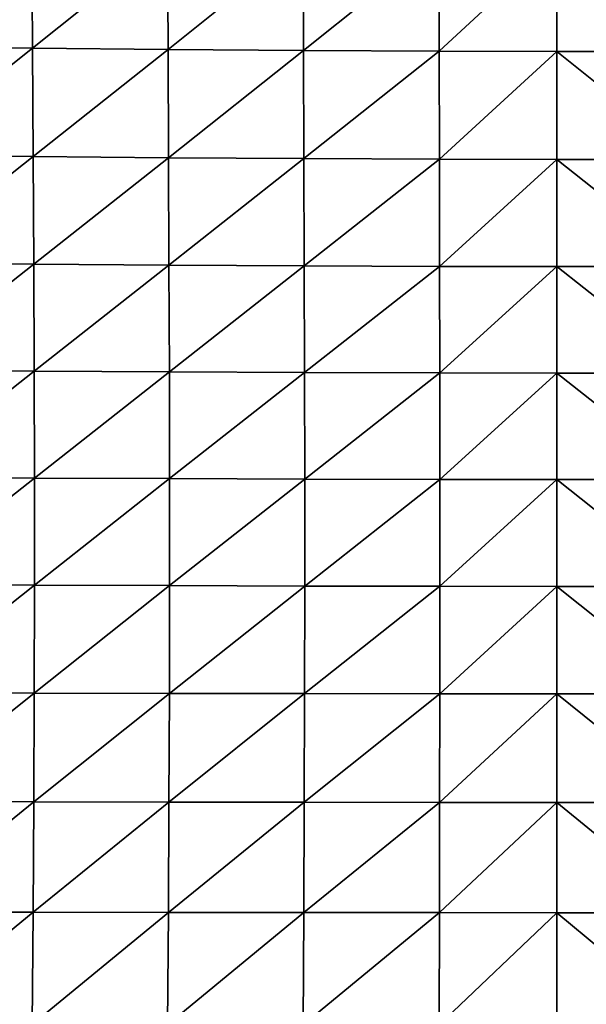
# Model space of a CAD drawing. Units: centimetres. Extents: x -44.1 to 44.1, y -45 to 31.6.
# Drawn here: x -11.7 to -0.7, y -25.8 to -6.7 of the extents above; entities that cross this region are included whole.
import ezdxf

# ---------------------------------------------------------------- set-up
doc = ezdxf.new("R2010")
doc.units = ezdxf.units.CM
doc.header["$LTSCALE"] = 2.54
doc.layers.get('0').update_dxf_attribs({"true_color": 0xff5454})

# ---------------------------------------------------------------- blocks, each defined once
blk = doc.blocks.new('Group3')
at = {"color": 8, "true_color": 0x818181}
mesh = blk.add_polyface(dxfattribs=at)
corners = [(-29.065, -13.125, 126.598), (-35.727, -13.028, 126.53), (-35.674, -18.433, 126.799)]
mesh.append_faces([[corners[k] for k in face] for face in [(0, 1, 2)]], dxfattribs={"color": 8})
mesh = blk.add_polyface(dxfattribs=at)
corners = [(-29.022, -18.516, 126.859), (-29.065, -13.125, 126.598), (-35.674, -18.433, 126.799)]
mesh.append_faces([[corners[k] for k in face] for face in [(0, 1, 2)]], dxfattribs={"color": 8})
mesh = blk.add_polyface(dxfattribs=at)
corners = [(-22.398, -13.205, 126.636), (-29.065, -13.125, 126.598), (-29.022, -18.516, 126.859)]
mesh.append_faces([[corners[k] for k in face] for face in [(0, 1, 2)]], dxfattribs={"color": 8})
mesh = blk.add_polyface(dxfattribs=at)
corners = [(-22.365, -18.584, 126.887), (-22.398, -13.205, 126.636), (-29.022, -18.516, 126.859)]
mesh.append_faces([[corners[k] for k in face] for face in [(0, 1, 2)]], dxfattribs={"color": 8})
mesh = blk.add_polyface(dxfattribs=at)
corners = [(-15.726, -13.266, 126.655), (-22.398, -13.205, 126.636), (-22.365, -18.584, 126.887)]
mesh.append_faces([[corners[k] for k in face] for face in [(0, 1, 2)]], dxfattribs={"color": 8})
mesh = blk.add_polyface(dxfattribs=at)
corners = [(-15.702, -18.636, 126.901), (-15.726, -13.266, 126.655), (-22.365, -18.584, 126.887)]
mesh.append_faces([[corners[k] for k in face] for face in [(0, 1, 2)]], dxfattribs={"color": 8})
mesh = blk.add_polyface(dxfattribs=at)
corners = [(-9.05, -13.306, 126.665), (-15.726, -13.266, 126.655), (-15.702, -18.636, 126.901)]
mesh.append_faces([[corners[k] for k in face] for face in [(0, 1, 2)]], dxfattribs={"color": 8})
mesh = blk.add_polyface(dxfattribs=at)
corners = [(-9.034, -18.671, 126.907), (-9.05, -13.306, 126.665), (-15.702, -18.636, 126.901)]
mesh.append_faces([[corners[k] for k in face] for face in [(0, 1, 2)]], dxfattribs={"color": 8})
mesh = blk.add_polyface(dxfattribs=at)
corners = [(-3.258, -13.326, 126.666), (-9.05, -13.306, 126.665), (-9.034, -18.671, 126.907)]
mesh.append_faces([[corners[k] for k in face] for face in [(0, 1, 2)]], dxfattribs={"color": 8})
mesh = blk.add_polyface(dxfattribs=at)
corners = [(-3.253, -18.688, 126.907), (-3.258, -13.326, 126.666), (-9.034, -18.671, 126.907)]
mesh.append_faces([[corners[k] for k in face] for face in [(0, 1, 2)]], dxfattribs={"color": 8})
mesh = blk.add_polyface(dxfattribs=at)
corners = [(3.392, -13.325, 126.662), (-3.258, -13.326, 126.666), (3.389, -18.687, 126.904)]
mesh.append_faces([[corners[k] for k in face] for face in [(0, 1, 2)]], dxfattribs={"color": 8})
mesh = blk.add_polyface(dxfattribs=at)
corners = [(3.389, -18.687, 126.904), (-3.258, -13.326, 126.666), (-3.253, -18.688, 126.907)]
mesh.append_faces([[corners[k] for k in face] for face in [(0, 1, 2)]], dxfattribs={"color": 8})
mesh = blk.add_polyface(dxfattribs=at)
corners = [(-29.022, -18.516, 126.859), (-35.674, -18.433, 126.799), (-35.632, -23.776, 127.03)]
mesh.append_faces([[corners[k] for k in face] for face in [(0, 1, 2)]], dxfattribs={"color": 8})
mesh = blk.add_polyface(dxfattribs=at)
corners = [(-28.989, -23.845, 127.081), (-29.022, -18.516, 126.859), (-35.632, -23.776, 127.03)]
mesh.append_faces([[corners[k] for k in face] for face in [(0, 1, 2)]], dxfattribs={"color": 8})
mesh = blk.add_polyface(dxfattribs=at)
corners = [(-22.365, -18.584, 126.887), (-29.022, -18.516, 126.859), (-28.989, -23.845, 127.081)]
mesh.append_faces([[corners[k] for k in face] for face in [(0, 1, 2)]], dxfattribs={"color": 8})
mesh = blk.add_polyface(dxfattribs=at)
corners = [(-22.339, -23.903, 127.102), (-22.365, -18.584, 126.887), (-28.989, -23.845, 127.081)]
mesh.append_faces([[corners[k] for k in face] for face in [(0, 1, 2)]], dxfattribs={"color": 8})
mesh = blk.add_polyface(dxfattribs=at)
corners = [(-15.702, -18.636, 126.901), (-22.365, -18.584, 126.887), (-22.339, -23.903, 127.102)]
mesh.append_faces([[corners[k] for k in face] for face in [(0, 1, 2)]], dxfattribs={"color": 8})
mesh = blk.add_polyface(dxfattribs=at)
corners = [(-15.683, -23.947, 127.112), (-15.702, -18.636, 126.901), (-22.339, -23.903, 127.102)]
mesh.append_faces([[corners[k] for k in face] for face in [(0, 1, 2)]], dxfattribs={"color": 8})
mesh = blk.add_polyface(dxfattribs=at)
corners = [(-9.034, -18.671, 126.907), (-15.702, -18.636, 126.901), (-15.683, -23.947, 127.112)]
mesh.append_faces([[corners[k] for k in face] for face in [(0, 1, 2)]], dxfattribs={"color": 8})
mesh = blk.add_polyface(dxfattribs=at)
corners = [(-9.022, -23.977, 127.117), (-9.034, -18.671, 126.907), (-15.683, -23.947, 127.112)]
mesh.append_faces([[corners[k] for k in face] for face in [(0, 1, 2)]], dxfattribs={"color": 8})
mesh = blk.add_polyface(dxfattribs=at)
corners = [(-3.253, -18.688, 126.907), (-9.034, -18.671, 126.907), (-9.022, -23.977, 127.117)]
mesh.append_faces([[corners[k] for k in face] for face in [(0, 1, 2)]], dxfattribs={"color": 8})
mesh = blk.add_polyface(dxfattribs=at)
corners = [(-3.25, -23.992, 127.118), (-3.253, -18.688, 126.907), (-9.022, -23.977, 127.117)]
mesh.append_faces([[corners[k] for k in face] for face in [(0, 1, 2)]], dxfattribs={"color": 8})
mesh = blk.add_polyface(dxfattribs=at)
corners = [(3.389, -18.687, 126.904), (-3.253, -18.688, 126.907), (3.386, -23.99, 127.116)]
mesh.append_faces([[corners[k] for k in face] for face in [(0, 1, 2)]], dxfattribs={"color": 8})
mesh = blk.add_polyface(dxfattribs=at)
corners = [(3.386, -23.99, 127.116), (-3.253, -18.688, 126.907), (-3.25, -23.992, 127.118)]
mesh.append_faces([[corners[k] for k in face] for face in [(0, 1, 2)]], dxfattribs={"color": 8})
mesh = blk.add_polyface(dxfattribs=at)
corners = [(-28.989, -23.845, 127.081), (-35.632, -23.776, 127.03), (-35.599, -29.074, 127.245)]
mesh.append_faces([[corners[k] for k in face] for face in [(0, 1, 2)]], dxfattribs={"color": 8})
mesh = blk.add_polyface(dxfattribs=at)
corners = [(-28.962, -29.132, 127.291), (-28.989, -23.845, 127.081), (-35.599, -29.074, 127.245)]
mesh.append_faces([[corners[k] for k in face] for face in [(0, 1, 2)]], dxfattribs={"color": 8})
mesh = blk.add_polyface(dxfattribs=at)
corners = [(-22.339, -23.903, 127.102), (-28.989, -23.845, 127.081), (-28.962, -29.132, 127.291)]
mesh.append_faces([[corners[k] for k in face] for face in [(0, 1, 2)]], dxfattribs={"color": 8})
mesh = blk.add_polyface(dxfattribs=at)
corners = [(-22.318, -29.18, 127.312), (-22.339, -23.903, 127.102), (-28.962, -29.132, 127.291)]
mesh.append_faces([[corners[k] for k in face] for face in [(0, 1, 2)]], dxfattribs={"color": 8})
mesh = blk.add_polyface(dxfattribs=at)
corners = [(-15.683, -23.947, 127.112), (-22.339, -23.903, 127.102), (-22.318, -29.18, 127.312)]
mesh.append_faces([[corners[k] for k in face] for face in [(0, 1, 2)]], dxfattribs={"color": 8})
mesh = blk.add_polyface(dxfattribs=at)
corners = [(-15.667, -29.216, 127.321), (-15.683, -23.947, 127.112), (-22.318, -29.18, 127.312)]
mesh.append_faces([[corners[k] for k in face] for face in [(0, 1, 2)]], dxfattribs={"color": 8})
mesh = blk.add_polyface(dxfattribs=at)
corners = [(-9.022, -23.977, 127.117), (-15.683, -23.947, 127.112), (-15.667, -29.216, 127.321)]
mesh.append_faces([[corners[k] for k in face] for face in [(0, 1, 2)]], dxfattribs={"color": 8})
mesh = blk.add_polyface(dxfattribs=at)
corners = [(-9.011, -29.241, 127.326), (-9.022, -23.977, 127.117), (-15.667, -29.216, 127.321)]
mesh.append_faces([[corners[k] for k in face] for face in [(0, 1, 2)]], dxfattribs={"color": 8})
mesh = blk.add_polyface(dxfattribs=at)
corners = [(-3.25, -23.992, 127.118), (-9.022, -23.977, 127.117), (-9.011, -29.241, 127.326)]
mesh.append_faces([[corners[k] for k in face] for face in [(0, 1, 2)]], dxfattribs={"color": 8})
mesh = blk.add_polyface(dxfattribs=at)
corners = [(-3.247, -29.253, 127.329), (-3.25, -23.992, 127.118), (-9.011, -29.241, 127.326)]
mesh.append_faces([[corners[k] for k in face] for face in [(0, 1, 2)]], dxfattribs={"color": 8})
mesh = blk.add_polyface(dxfattribs=at)
corners = [(3.386, -23.99, 127.116), (-3.25, -23.992, 127.118), (3.384, -29.252, 127.329)]
mesh.append_faces([[corners[k] for k in face] for face in [(0, 1, 2)]], dxfattribs={"color": 8})
mesh = blk.add_polyface(dxfattribs=at)
corners = [(3.384, -29.252, 127.329), (-3.25, -23.992, 127.118), (-3.247, -29.253, 127.329)]
mesh.append_faces([[corners[k] for k in face] for face in [(0, 1, 2)]], dxfattribs={"color": 8})
mesh = blk.add_polyface(dxfattribs=at)
corners = [(-28.962, -29.132, 127.291), (-35.599, -29.074, 127.245), (-35.574, -34.346, 127.468)]
mesh.append_faces([[corners[k] for k in face] for face in [(0, 1, 2)]], dxfattribs={"color": 8})
mesh = blk.add_polyface(dxfattribs=at)
corners = [(-28.942, -34.393, 127.515), (-28.962, -29.132, 127.291), (-35.574, -34.346, 127.468)]
mesh.append_faces([[corners[k] for k in face] for face in [(0, 1, 2)]], dxfattribs={"color": 8})
mesh = blk.add_polyface(dxfattribs=at)
corners = [(-22.318, -29.18, 127.312), (-28.962, -29.132, 127.291), (-28.942, -34.393, 127.515)]
mesh.append_faces([[corners[k] for k in face] for face in [(0, 1, 2)]], dxfattribs={"color": 8})
mesh = blk.add_polyface(dxfattribs=at)
corners = [(-22.301, -34.431, 127.54), (-22.318, -29.18, 127.312), (-28.942, -34.393, 127.515)]
mesh.append_faces([[corners[k] for k in face] for face in [(0, 1, 2)]], dxfattribs={"color": 8})
mesh = blk.add_polyface(dxfattribs=at)
corners = [(-15.667, -29.216, 127.321), (-22.318, -29.18, 127.312), (-22.301, -34.431, 127.54)]
mesh.append_faces([[corners[k] for k in face] for face in [(0, 1, 2)]], dxfattribs={"color": 8})
mesh = blk.add_polyface(dxfattribs=at)
corners = [(-15.655, -34.461, 127.552), (-15.667, -29.216, 127.321), (-22.301, -34.431, 127.54)]
mesh.append_faces([[corners[k] for k in face] for face in [(0, 1, 2)]], dxfattribs={"color": 8})
mesh = blk.add_polyface(dxfattribs=at)
corners = [(-9.011, -29.241, 127.326), (-15.667, -29.216, 127.321), (-15.655, -34.461, 127.552)]
mesh.append_faces([[corners[k] for k in face] for face in [(0, 1, 2)]], dxfattribs={"color": 8})
mesh = blk.add_polyface(dxfattribs=at)
corners = [(-9.003, -34.482, 127.56), (-9.011, -29.241, 127.326), (-15.655, -34.461, 127.552)]
mesh.append_faces([[corners[k] for k in face] for face in [(0, 1, 2)]], dxfattribs={"color": 8})
mesh = blk.add_polyface(dxfattribs=at)
corners = [(-3.247, -29.253, 127.329), (-9.011, -29.241, 127.326), (-9.003, -34.482, 127.56)]
mesh.append_faces([[corners[k] for k in face] for face in [(0, 1, 2)]], dxfattribs={"color": 8})
mesh = blk.add_polyface(dxfattribs=at)
corners = [(-3.245, -34.491, 127.565), (-3.247, -29.253, 127.329), (-9.003, -34.482, 127.56)]
mesh.append_faces([[corners[k] for k in face] for face in [(0, 1, 2)]], dxfattribs={"color": 8})
mesh = blk.add_polyface(dxfattribs=at)
corners = [(3.384, -29.252, 127.329), (-3.247, -29.253, 127.329), (3.382, -34.49, 127.566)]
mesh.append_faces([[corners[k] for k in face] for face in [(0, 1, 2)]], dxfattribs={"color": 8})
mesh = blk.add_polyface(dxfattribs=at)
corners = [(3.382, -34.49, 127.566), (-3.247, -29.253, 127.329), (-3.245, -34.491, 127.565)]
mesh.append_faces([[corners[k] for k in face] for face in [(0, 1, 2)]], dxfattribs={"color": 8})
mesh = blk.add_polyface(dxfattribs=at)
corners = [(-28.942, -34.393, 127.515), (-35.574, -34.346, 127.468), (-35.56, -39.61, 127.677)]
mesh.append_faces([[corners[k] for k in face] for face in [(0, 1, 2)]], dxfattribs={"color": 8})
mesh = blk.add_polyface(dxfattribs=at)
corners = [(-28.929, -39.647, 127.73), (-28.942, -34.393, 127.515), (-35.56, -39.61, 127.677)]
mesh.append_faces([[corners[k] for k in face] for face in [(0, 1, 2)]], dxfattribs={"color": 8})
mesh = blk.add_polyface(dxfattribs=at)
corners = [(-22.301, -34.431, 127.54), (-28.942, -34.393, 127.515), (-28.929, -39.647, 127.73)]
mesh.append_faces([[corners[k] for k in face] for face in [(0, 1, 2)]], dxfattribs={"color": 8})
mesh = blk.add_polyface(dxfattribs=at)
corners = [(-22.291, -39.677, 127.759), (-22.301, -34.431, 127.54), (-28.929, -39.647, 127.73)]
mesh.append_faces([[corners[k] for k in face] for face in [(0, 1, 2)]], dxfattribs={"color": 8})
mesh = blk.add_polyface(dxfattribs=at)
corners = [(-15.655, -34.461, 127.552), (-22.301, -34.431, 127.54), (-22.291, -39.677, 127.759)]
mesh.append_faces([[corners[k] for k in face] for face in [(0, 1, 2)]], dxfattribs={"color": 8})
mesh = blk.add_polyface(dxfattribs=at)
corners = [(-15.647, -39.7, 127.777), (-15.655, -34.461, 127.552), (-22.291, -39.677, 127.759)]
mesh.append_faces([[corners[k] for k in face] for face in [(0, 1, 2)]], dxfattribs={"color": 8})
mesh = blk.add_polyface(dxfattribs=at)
corners = [(-9.003, -34.482, 127.56), (-15.655, -34.461, 127.552), (-15.647, -39.7, 127.777)]
mesh.append_faces([[corners[k] for k in face] for face in [(0, 1, 2)]], dxfattribs={"color": 8})
mesh = blk.add_polyface(dxfattribs=at)
corners = [(-8.997, -39.717, 127.788), (-9.003, -34.482, 127.56), (-15.647, -39.7, 127.777)]
mesh.append_faces([[corners[k] for k in face] for face in [(0, 1, 2)]], dxfattribs={"color": 8})
mesh = blk.add_polyface(dxfattribs=at)
corners = [(-3.245, -34.491, 127.565), (-9.003, -34.482, 127.56), (-8.997, -39.717, 127.788)]
mesh.append_faces([[corners[k] for k in face] for face in [(0, 1, 2)]], dxfattribs={"color": 8})
mesh = blk.add_polyface(dxfattribs=at)
corners = [(-3.243, -39.725, 127.796), (-3.245, -34.491, 127.565), (-8.997, -39.717, 127.788)]
mesh.append_faces([[corners[k] for k in face] for face in [(0, 1, 2)]], dxfattribs={"color": 8})
mesh = blk.add_polyface(dxfattribs=at)
corners = [(3.382, -34.49, 127.566), (-3.245, -34.491, 127.565), (3.382, -39.724, 127.798)]
mesh.append_faces([[corners[k] for k in face] for face in [(0, 1, 2)]], dxfattribs={"color": 8})
mesh = blk.add_polyface(dxfattribs=at)
corners = [(3.382, -39.724, 127.798), (-3.245, -34.491, 127.565), (-3.243, -39.725, 127.796)]
mesh.append_faces([[corners[k] for k in face] for face in [(0, 1, 2)]], dxfattribs={"color": 8})
mesh = blk.add_polyface(dxfattribs=at)
corners = [(-28.929, -39.647, 127.73), (-35.56, -39.61, 127.677), (-35.561, -44.885, 127.851)]
mesh.append_faces([[corners[k] for k in face] for face in [(0, 1, 2)]], dxfattribs={"color": 8})
mesh = blk.add_polyface(dxfattribs=at)
corners = [(-28.929, -39.647, 127.73), (-35.561, -44.885, 127.851), (-28.929, -44.913, 127.908)]
mesh.append_faces([[corners[k] for k in face] for face in [(0, 1, 2)]], dxfattribs={"color": 8})
mesh = blk.add_polyface(dxfattribs=at)
corners = [(-22.291, -39.677, 127.759), (-28.929, -39.647, 127.73), (-28.929, -44.913, 127.908)]
mesh.append_faces([[corners[k] for k in face] for face in [(0, 1, 2)]], dxfattribs={"color": 8})
mesh = blk.add_polyface(dxfattribs=at)
corners = [(-22.291, -44.936, 127.942), (-22.291, -39.677, 127.759), (-28.929, -44.913, 127.908)]
mesh.append_faces([[corners[k] for k in face] for face in [(0, 1, 2)]], dxfattribs={"color": 8})
mesh = blk.add_polyface(dxfattribs=at)
corners = [(-15.647, -39.7, 127.777), (-22.291, -39.677, 127.759), (-22.291, -44.936, 127.942)]
mesh.append_faces([[corners[k] for k in face] for face in [(0, 1, 2)]], dxfattribs={"color": 8})
mesh = blk.add_polyface(dxfattribs=at)
corners = [(-15.646, -44.954, 127.965), (-15.647, -39.7, 127.777), (-22.291, -44.936, 127.942)]
mesh.append_faces([[corners[k] for k in face] for face in [(0, 1, 2)]], dxfattribs={"color": 8})
mesh = blk.add_polyface(dxfattribs=at)
corners = [(-8.997, -39.717, 127.788), (-15.647, -39.7, 127.777), (-15.646, -44.954, 127.965)]
mesh.append_faces([[corners[k] for k in face] for face in [(0, 1, 2)]], dxfattribs={"color": 8})
mesh = blk.add_polyface(dxfattribs=at)
corners = [(-8.997, -44.967, 127.981), (-8.997, -39.717, 127.788), (-15.646, -44.954, 127.965)]
mesh.append_faces([[corners[k] for k in face] for face in [(0, 1, 2)]], dxfattribs={"color": 8})
mesh = blk.add_polyface(dxfattribs=at)
corners = [(-3.243, -39.725, 127.796), (-8.997, -39.717, 127.788), (-8.997, -44.967, 127.981)]
mesh.append_faces([[corners[k] for k in face] for face in [(0, 1, 2)]], dxfattribs={"color": 8})
mesh = blk.add_polyface(dxfattribs=at)
corners = [(-3.243, -39.725, 127.796), (-8.997, -44.967, 127.981), (-3.244, -44.974, 127.99)]
mesh.append_faces([[corners[k] for k in face] for face in [(0, 1, 2)]], dxfattribs={"color": 8})
mesh = blk.add_polyface(dxfattribs=at)
corners = [(3.381, -44.973, 127.992), (-3.243, -39.725, 127.796), (-3.244, -44.974, 127.99)]
mesh.append_faces([[corners[k] for k in face] for face in [(0, 1, 2)]], dxfattribs={"color": 8})
mesh = blk.add_polyface(dxfattribs=at)
corners = [(3.382, -39.724, 127.798), (-3.243, -39.725, 127.796), (3.381, -44.973, 127.992)]
mesh.append_faces([[corners[k] for k in face] for face in [(0, 1, 2)]], dxfattribs={"color": 8})
mesh = blk.add_polyface(dxfattribs=at)
corners = [(-28.929, -44.913, 127.908), (-35.561, -44.885, 127.851), (-35.577, -50.192, 127.999)]
mesh.append_faces([[corners[k] for k in face] for face in [(0, 1, 2)]], dxfattribs={"color": 8})
mesh = blk.add_polyface(dxfattribs=at)
corners = [(-28.929, -44.913, 127.908), (-35.577, -50.192, 127.999), (-28.942, -50.212, 128.06)]
mesh.append_faces([[corners[k] for k in face] for face in [(0, 1, 2)]], dxfattribs={"color": 8})
mesh = blk.add_polyface(dxfattribs=at)
corners = [(-22.291, -44.936, 127.942), (-28.929, -44.913, 127.908), (-28.942, -50.212, 128.06)]
mesh.append_faces([[corners[k] for k in face] for face in [(0, 1, 2)]], dxfattribs={"color": 8})
mesh = blk.add_polyface(dxfattribs=at)
corners = [(-22.291, -44.936, 127.942), (-28.942, -50.212, 128.06), (-22.301, -50.229, 128.102)]
mesh.append_faces([[corners[k] for k in face] for face in [(0, 1, 2)]], dxfattribs={"color": 8})
mesh = blk.add_polyface(dxfattribs=at)
corners = [(-15.646, -44.954, 127.965), (-22.291, -44.936, 127.942), (-22.301, -50.229, 128.102)]
mesh.append_faces([[corners[k] for k in face] for face in [(0, 1, 2)]], dxfattribs={"color": 8})
mesh = blk.add_polyface(dxfattribs=at)
corners = [(-15.646, -44.954, 127.965), (-22.301, -50.229, 128.102), (-15.654, -50.242, 128.132)]
mesh.append_faces([[corners[k] for k in face] for face in [(0, 1, 2)]], dxfattribs={"color": 8})
mesh = blk.add_polyface(dxfattribs=at)
corners = [(-8.997, -44.967, 127.981), (-15.646, -44.954, 127.965), (-15.654, -50.242, 128.132)]
mesh.append_faces([[corners[k] for k in face] for face in [(0, 1, 2)]], dxfattribs={"color": 8})
mesh = blk.add_polyface(dxfattribs=at)
corners = [(-8.997, -44.967, 127.981), (-15.654, -50.242, 128.132), (-9.002, -50.252, 128.152)]
mesh.append_faces([[corners[k] for k in face] for face in [(0, 1, 2)]], dxfattribs={"color": 8})
mesh = blk.add_polyface(dxfattribs=at)
corners = [(-3.244, -44.974, 127.99), (-8.997, -44.967, 127.981), (-9.002, -50.252, 128.152)]
mesh.append_faces([[corners[k] for k in face] for face in [(0, 1, 2)]], dxfattribs={"color": 8})
mesh = blk.add_polyface(dxfattribs=at)
corners = [(-3.244, -44.974, 127.99), (-9.002, -50.252, 128.152), (-3.246, -50.258, 128.164)]
mesh.append_faces([[corners[k] for k in face] for face in [(0, 1, 2)]], dxfattribs={"color": 8})
mesh = blk.add_polyface(dxfattribs=at)
corners = [(3.38, -50.257, 128.167), (-3.244, -44.974, 127.99), (-3.246, -50.258, 128.164)]
mesh.append_faces([[corners[k] for k in face] for face in [(0, 1, 2)]], dxfattribs={"color": 8})
mesh = blk.add_polyface(dxfattribs=at)
corners = [(3.381, -44.973, 127.992), (-3.244, -44.974, 127.99), (3.38, -50.257, 128.167)]
mesh.append_faces([[corners[k] for k in face] for face in [(0, 1, 2)]], dxfattribs={"color": 8})
mesh = blk.add_polyface(dxfattribs=at)
corners = [(-28.942, -50.212, 128.06), (-35.577, -50.192, 127.999), (-35.607, -55.55, 128.125)]
mesh.append_faces([[corners[k] for k in face] for face in [(0, 1, 2)]], dxfattribs={"color": 8})
mesh = blk.add_polyface(dxfattribs=at)
corners = [(-28.942, -50.212, 128.06), (-35.607, -55.55, 128.125), (-28.967, -55.564, 128.194)]
mesh.append_faces([[corners[k] for k in face] for face in [(0, 1, 2)]], dxfattribs={"color": 8})
mesh = blk.add_polyface(dxfattribs=at)
corners = [(-22.301, -50.229, 128.102), (-28.942, -50.212, 128.06), (-28.967, -55.564, 128.194)]
mesh.append_faces([[corners[k] for k in face] for face in [(0, 1, 2)]], dxfattribs={"color": 8})
mesh = blk.add_polyface(dxfattribs=at)
corners = [(-22.301, -50.229, 128.102), (-28.967, -55.564, 128.194), (-22.319, -55.575, 128.245)]
mesh.append_faces([[corners[k] for k in face] for face in [(0, 1, 2)]], dxfattribs={"color": 8})
mesh = blk.add_polyface(dxfattribs=at)
corners = [(-15.654, -50.242, 128.132), (-22.301, -50.229, 128.102), (-22.319, -55.575, 128.245)]
mesh.append_faces([[corners[k] for k in face] for face in [(0, 1, 2)]], dxfattribs={"color": 8})
mesh = blk.add_polyface(dxfattribs=at)
corners = [(-15.654, -50.242, 128.132), (-22.319, -55.575, 128.245), (-15.666, -55.584, 128.284)]
mesh.append_faces([[corners[k] for k in face] for face in [(0, 1, 2)]], dxfattribs={"color": 8})
mesh = blk.add_polyface(dxfattribs=at)
corners = [(-9.002, -50.252, 128.152), (-15.654, -50.242, 128.132), (-15.666, -55.584, 128.284)]
mesh.append_faces([[corners[k] for k in face] for face in [(0, 1, 2)]], dxfattribs={"color": 8})
mesh = blk.add_polyface(dxfattribs=at)
corners = [(-9.002, -50.252, 128.152), (-15.666, -55.584, 128.284), (-9.01, -55.592, 128.311)]
mesh.append_faces([[corners[k] for k in face] for face in [(0, 1, 2)]], dxfattribs={"color": 8})
mesh = blk.add_polyface(dxfattribs=at)
corners = [(-3.246, -50.258, 128.164), (-9.002, -50.252, 128.152), (-9.01, -55.592, 128.311)]
mesh.append_faces([[corners[k] for k in face] for face in [(0, 1, 2)]], dxfattribs={"color": 8})
mesh = blk.add_polyface(dxfattribs=at)
corners = [(-3.246, -50.258, 128.164), (-9.01, -55.592, 128.311), (-3.247, -55.596, 128.328)]
mesh.append_faces([[corners[k] for k in face] for face in [(0, 1, 2)]], dxfattribs={"color": 8})
mesh = blk.add_polyface(dxfattribs=at)
corners = [(3.384, -55.596, 128.331), (-3.246, -50.258, 128.164), (-3.247, -55.596, 128.328)]
mesh.append_faces([[corners[k] for k in face] for face in [(0, 1, 2)]], dxfattribs={"color": 8})
mesh = blk.add_polyface(dxfattribs=at)
corners = [(3.384, -55.596, 128.331), (3.38, -50.257, 128.167), (-3.246, -50.258, 128.164)]
mesh.append_faces([[corners[k] for k in face] for face in [(0, 1, 2)]], dxfattribs={"color": 8})
mesh = blk.add_polyface(dxfattribs=at)
corners = [(-28.967, -55.564, 128.194), (-35.607, -55.55, 128.125), (-35.652, -60.982, 128.208)]
mesh.append_faces([[corners[k] for k in face] for face in [(0, 1, 2)]], dxfattribs={"color": 8})
mesh = blk.add_polyface(dxfattribs=at)
corners = [(-28.967, -55.564, 128.194), (-35.652, -60.982, 128.208), (-29.002, -60.99, 128.285)]
mesh.append_faces([[corners[k] for k in face] for face in [(0, 1, 2)]], dxfattribs={"color": 8})
mesh = blk.add_polyface(dxfattribs=at)
corners = [(-22.319, -55.575, 128.245), (-28.967, -55.564, 128.194), (-29.002, -60.99, 128.285)]
mesh.append_faces([[corners[k] for k in face] for face in [(0, 1, 2)]], dxfattribs={"color": 8})
mesh = blk.add_polyface(dxfattribs=at)
corners = [(-22.319, -55.575, 128.245), (-29.002, -60.99, 128.285), (-22.347, -60.997, 128.345)]
mesh.append_faces([[corners[k] for k in face] for face in [(0, 1, 2)]], dxfattribs={"color": 8})
mesh = blk.add_polyface(dxfattribs=at)
corners = [(-15.666, -55.584, 128.284), (-22.319, -55.575, 128.245), (-22.347, -60.997, 128.345)]
mesh.append_faces([[corners[k] for k in face] for face in [(0, 1, 2)]], dxfattribs={"color": 8})
mesh = blk.add_polyface(dxfattribs=at)
corners = [(-15.666, -55.584, 128.284), (-22.347, -60.997, 128.345), (-15.686, -61.001, 128.393)]
mesh.append_faces([[corners[k] for k in face] for face in [(0, 1, 2)]], dxfattribs={"color": 8})
mesh = blk.add_polyface(dxfattribs=at)
corners = [(-9.01, -55.592, 128.311), (-15.666, -55.584, 128.284), (-15.686, -61.001, 128.393)]
mesh.append_faces([[corners[k] for k in face] for face in [(0, 1, 2)]], dxfattribs={"color": 8})
mesh = blk.add_polyface(dxfattribs=at)
corners = [(-9.01, -55.592, 128.311), (-15.686, -61.001, 128.393), (-9.022, -61.007, 128.427)]
mesh.append_faces([[corners[k] for k in face] for face in [(0, 1, 2)]], dxfattribs={"color": 8})
mesh = blk.add_polyface(dxfattribs=at)
corners = [(-3.247, -55.596, 128.328), (-9.01, -55.592, 128.311), (-9.022, -61.007, 128.427)]
mesh.append_faces([[corners[k] for k in face] for face in [(0, 1, 2)]], dxfattribs={"color": 8})
mesh = blk.add_polyface(dxfattribs=at)
corners = [(-3.247, -55.596, 128.328), (-9.022, -61.007, 128.427), (-3.25, -61.011, 128.449)]
mesh.append_faces([[corners[k] for k in face] for face in [(0, 1, 2)]], dxfattribs={"color": 8})
mesh = blk.add_polyface(dxfattribs=at)
corners = [(3.388, -61.01, 128.454), (-3.247, -55.596, 128.328), (-3.25, -61.011, 128.449)]
mesh.append_faces([[corners[k] for k in face] for face in [(0, 1, 2)]], dxfattribs={"color": 8})
mesh = blk.add_polyface(dxfattribs=at)
corners = [(3.388, -61.01, 128.454), (3.384, -55.596, 128.331), (-3.247, -55.596, 128.328)]
mesh.append_faces([[corners[k] for k in face] for face in [(0, 1, 2)]], dxfattribs={"color": 8})
mesh = blk.add_polyface(dxfattribs=at)
corners = [(-29.002, -60.99, 128.285), (-35.652, -60.982, 128.208), (-35.712, -66.509, 128.219)]
mesh.append_faces([[corners[k] for k in face] for face in [(0, 1, 2)]], dxfattribs={"color": 8})
mesh = blk.add_polyface(dxfattribs=at)
corners = [(-29.002, -60.99, 128.285), (-35.712, -66.509, 128.219), (-29.051, -66.512, 128.302)]
mesh.append_faces([[corners[k] for k in face] for face in [(0, 1, 2)]], dxfattribs={"color": 8})
mesh = blk.add_polyface(dxfattribs=at)
corners = [(-22.347, -60.997, 128.345), (-29.002, -60.99, 128.285), (-29.051, -66.512, 128.302)]
mesh.append_faces([[corners[k] for k in face] for face in [(0, 1, 2)]], dxfattribs={"color": 8})
mesh = blk.add_polyface(dxfattribs=at)
corners = [(-22.347, -60.997, 128.345), (-29.051, -66.512, 128.302), (-22.385, -66.515, 128.369)]
mesh.append_faces([[corners[k] for k in face] for face in [(0, 1, 2)]], dxfattribs={"color": 8})
mesh = blk.add_polyface(dxfattribs=at)
corners = [(-15.686, -61.001, 128.393), (-22.347, -60.997, 128.345), (-22.385, -66.515, 128.369)]
mesh.append_faces([[corners[k] for k in face] for face in [(0, 1, 2)]], dxfattribs={"color": 8})
mesh = blk.add_polyface(dxfattribs=at)
corners = [(-15.686, -61.001, 128.393), (-22.385, -66.515, 128.369), (-15.714, -66.517, 128.423)]
mesh.append_faces([[corners[k] for k in face] for face in [(0, 1, 2)]], dxfattribs={"color": 8})
mesh = blk.add_polyface(dxfattribs=at)
corners = [(-9.022, -61.007, 128.427), (-15.686, -61.001, 128.393), (-15.714, -66.517, 128.423)]
mesh.append_faces([[corners[k] for k in face] for face in [(0, 1, 2)]], dxfattribs={"color": 8})
mesh = blk.add_polyface(dxfattribs=at)
corners = [(-9.022, -61.007, 128.427), (-15.714, -66.517, 128.423), (-9.04, -66.521, 128.463)]
mesh.append_faces([[corners[k] for k in face] for face in [(0, 1, 2)]], dxfattribs={"color": 8})
mesh = blk.add_polyface(dxfattribs=at)
corners = [(-3.25, -61.011, 128.449), (-9.022, -61.007, 128.427), (-9.04, -66.521, 128.463)]
mesh.append_faces([[corners[k] for k in face] for face in [(0, 1, 2)]], dxfattribs={"color": 8})
mesh = blk.add_polyface(dxfattribs=at)
corners = [(-3.25, -61.011, 128.449), (-9.04, -66.521, 128.463), (-3.254, -66.523, 128.489)]
mesh.append_faces([[corners[k] for k in face] for face in [(0, 1, 2)]], dxfattribs={"color": 8})
mesh = blk.add_polyface(dxfattribs=at)
corners = [(3.392, -66.523, 128.494), (-3.25, -61.011, 128.449), (-3.254, -66.523, 128.489)]
mesh.append_faces([[corners[k] for k in face] for face in [(0, 1, 2)]], dxfattribs={"color": 8})
mesh = blk.add_polyface(dxfattribs=at)
corners = [(3.392, -66.523, 128.494), (3.388, -61.01, 128.454), (-3.25, -61.011, 128.449)]
mesh.append_faces([[corners[k] for k in face] for face in [(0, 1, 2)]], dxfattribs={"color": 8})

msp = doc.modelspace()

# ---------------------------------------------------------------- block references
at = {"color": 0, "xscale": 0.3937009871006012, "yscale": 0.3937009871006012, "zscale": 0.3937009871006012}
msp.add_blockref('Group3', (0, 0), dxfattribs=at)

doc.saveas('drawing.dxf')
